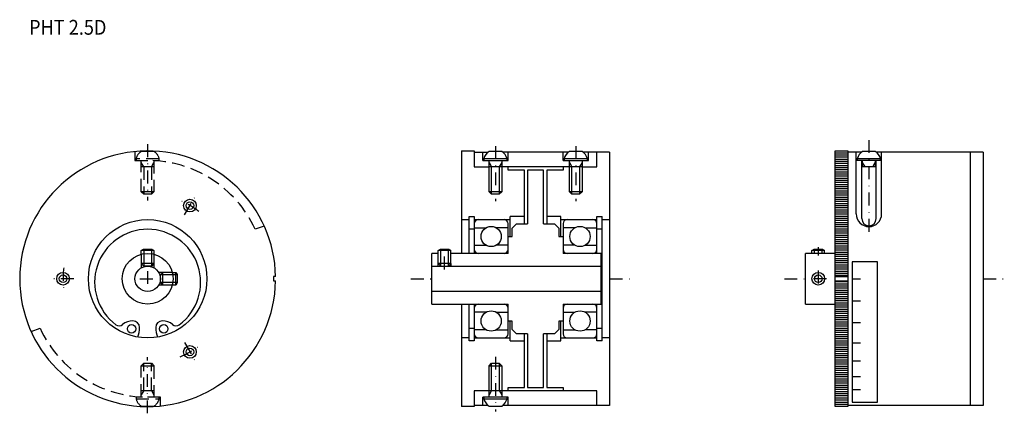
# Model space of a CAD drawing. Extents: x -97 to 135, y -32 to 61.
import ezdxf
from ezdxf.enums import TextEntityAlignment as Align

# ---------------------------------------------------------------- set-up
doc = ezdxf.new("R2010")
doc.units = 0
doc.header["$MEASUREMENT"] = 0
doc.linetypes.add('DASHDOT', pattern=[6.131841, 3.06592, -1.53296, 0, -1.53296])
doc.linetypes.add('DASHED', pattern=[4.598881, 3.06592, -1.53296])
doc.layers.add('1', color=7, linetype='CONTINUOUS')
doc.styles.add('SIMPLEX', font='simplex')

msp = doc.modelspace()

# ---------------------------------------------------------------- linework, layer by layer
at = {"layer": '1', "color": 3, "linetype": 'DASHDOT'}
for p, q in [((103.31, 32.84), (103.31, 9.91)), ((-67.21, 31.85), (-67.21, 18.52)), ((15, 31.41), (15, 18.35)), ((34, 31.41), (34, 18.35)), ((-58.48, 15.12), (-55.93, 19.54)), ((3, 2.2), (3, 8.03)), ((91.31, 7.51), (91.31, 5.51)), ((-84.66, 0), (-89.77, 0)), ((-67.21, 1.83), (-67.21, -1.83)), ((-5, 0), (0, 0)), ((42, 0), (47, 0)), ((83.31, 0), (88.31, 0)), ((93.25, 0), (89.37, 0)), ((91.31, 1.94), (91.31, -1.94)), ((130.31, 0), (135.31, 0)), ((-69.04, 0), (-65.38, 0)), ((-58.48, -15.12), (-55.93, -19.54)), ((-67.21, -31.85), (-67.21, -18.52)), ((15, -18.45), (15, -31.41))]:
    msp.add_line(p, q, dxfattribs=at)
at = {"layer": '1', "color": 3, "linetype": 'DASHED'}
for p, q in [((-70.21, 30.1), (-70.21, 28)), ((-70.21, 28), (-64.46, 28)), ((-64.46, 28.4), (-69.96, 28.4)), ((-69.96, 28.4), (-69.96, 28)), ((-65.71, 30.15), (-68.71, 30.15)), ((-68.71, 20.6), (-68.71, 28)), ((-65.71, 28), (-65.71, 20.6)), ((-64.46, 28), (-64.46, 28.4)), ((-68.11, 26.46), (-68.71, 27.5)), ((-65.71, 26.46), (-68.71, 26.46)), ((-68.11, 26.46), (-68.11, 20)), ((-66.31, 26.46), (-65.71, 27.5)), ((-66.31, 26.46), (-66.31, 20)), ((-65.71, 20.6), (-68.71, 20.6)), ((-68.11, 20), (-68.71, 20.6)), ((-66.31, 20), (-68.11, 20)), ((-65.71, 20.6), (-66.31, 20)), ((-39.64, 12.45), (-41.79, 11.73)), ((-68.71, 5.81), (-68.71, 2.6)), ((-68.11, 5.93), (-68.11, 2.86)), ((-66.31, 5.93), (-66.31, 2.86)), ((-65.71, 5.81), (-65.71, 2.6)), ((-65.71, 3.6), (-68.71, 3.6)), ((-68.11, 3), (-68.71, 3.6)), ((-66.31, 3), (-68.11, 3)), ((-65.71, 3.6), (-66.31, 3)), ((-61.4, 1.5), (-64.61, 1.5)), ((-61.28, 0.9), (-64.35, 0.9)), ((-64.21, 0.9), (-63.61, 1.5)), ((-64.21, -0.9), (-64.21, 0.9)), ((-63.61, -1.5), (-63.61, 1.5)), ((-61.4, -1.5), (-64.61, -1.5)), ((-61.28, -0.9), (-64.35, -0.9)), ((-63.61, -1.5), (-64.21, -0.9)), ((-94.78, -12.45), (-92.63, -11.73)), ((-68.71, -20.6), (-68.11, -20)), ((-68.71, -20.6), (-65.71, -20.6)), ((-68.71, -28), (-68.71, -20.6)), ((-68.11, -26.46), (-68.11, -20)), ((-68.11, -20), (-66.31, -20)), ((-66.31, -26.46), (-66.31, -20)), ((-66.31, -20), (-65.71, -20.6)), ((-65.71, -20.6), (-65.71, -28)), ((-68.71, -26.46), (-65.71, -26.46)), ((-68.11, -26.46), (-68.71, -27.5)), ((-66.31, -26.46), (-65.71, -27.5)), ((-64.21, -28), (-69.96, -28)), ((-69.96, -28), (-69.96, -28.4)), ((-69.96, -28.4), (-64.46, -28.4)), ((-68.71, -30.15), (-65.71, -30.15)), ((-64.46, -28.4), (-64.46, -28)), ((-64.21, -30.1), (-64.21, -28))]:
    msp.add_line(p, q, dxfattribs=at)
at = {"layer": '1', "color": 7}
for p, q in [((7, 30.25), (7, 6)), ((7, 30.25), (10, 30.25)), ((10, 30.25), (10, 26.5)), ((10, 30), (13.29, 30)), ((12, 28), (12, 30)), ((12, 28), (18, 28)), ((17.75, 28.4), (12.25, 28.4)), ((12.25, 28.4), (12.25, 28)), ((16.5, 30.15), (13.5, 30.15)), ((13.5, 20.6), (13.5, 28)), ((16.5, 28), (16.5, 20.6)), ((32.29, 30), (16.71, 30)), ((17.75, 28), (17.75, 28.4)), ((18, 28), (18, 30)), ((31, 28), (31, 30)), ((31, 28), (37, 28)), ((36.75, 28.4), (31.25, 28.4)), ((31.25, 28.4), (31.25, 28)), ((35.5, 30.15), (32.5, 30.15)), ((32.5, 20.6), (32.5, 28)), ((35.5, 28), (35.5, 20.6)), ((42, 30), (35.71, 30)), ((36.75, 28), (36.75, 28.4)), ((37, 28), (37, 30)), ((39, 26.5), (39, 30)), ((42, 30), (42, -30)), ((95.31, 30.25), (98.31, 30.25)), ((95.31, -30.25), (95.31, 30.25)), ((98.31, 30.25), (98.31, -30.25)), ((101.6, 30), (98.31, 30)), ((100.31, 15.33), (100.31, 30)), ((106.31, 28), (100.31, 28)), ((100.56, 28.4), (100.56, 28)), ((106.06, 28.4), (100.56, 28.4)), ((101.61, 14.23), (101.61, 28)), ((104.81, 30.15), (101.81, 30.15)), ((101.81, 26.5), (101.81, 28)), ((104.81, 28), (104.81, 26.5)), ((130.31, 30), (105.01, 30)), ((105.01, 14.23), (105.01, 28)), ((106.06, 28), (106.06, 28.4)), ((106.31, 15.33), (106.31, 30)), ((127.31, -30), (127.31, 30)), ((130.31, 30), (130.31, -30)), ((10, 26.5), (13.5, 26.5)), ((16.5, 26.46), (13.5, 26.46)), ((14.1, 20), (14.1, 26.46)), ((15.9, 26.46), (15.9, 20)), ((32.5, 26.5), (16.5, 26.5)), ((18, 25.7), (18, 26.5)), ((21.85, 25.7), (18, 25.7)), ((21.85, 13), (21.85, 25.7)), ((22.6, 25.7), (22.6, 13)), ((26.4, 25.7), (22.6, 25.7)), ((26.4, 13), (26.4, 25.7)), ((27.15, 25.7), (27.15, 13)), ((31, 25.7), (27.15, 25.7)), ((31, 26.5), (31, 25.7)), ((35.5, 26.46), (32.5, 26.46)), ((33.1, 20), (33.1, 26.46)), ((34.9, 26.46), (34.9, 20)), ((35.5, 26.5), (39, 26.5)), ((105.01, 26.5), (101.61, 26.5)), ((16.5, 20.6), (13.5, 20.6)), ((14.1, 20), (13.5, 20.6)), ((15.9, 20), (14.1, 20)), ((16.5, 20.6), (15.9, 20)), ((35.5, 20.6), (32.5, 20.6)), ((33.1, 20), (32.5, 20.6)), ((35.5, 20.6), (32.5, 20.6)), ((33.1, 20), (32.5, 20.6)), ((34.9, 20), (33.1, 20)), ((34.9, 20), (33.1, 20)), ((35.5, 20.6), (34.9, 20)), ((35.5, 20.6), (34.9, 20)), ((7, 14), (8.8, 14)), ((8.8, 14.7), (10, 14.7)), ((8.8, 6), (8.8, 14.7)), ((10, 14.7), (10, 6)), ((10, 14), (18.5, 14)), ((18.5, 10), (18.5, 14.7)), ((21.85, 14.7), (18.5, 14.7)), ((30.5, 14.7), (27.15, 14.7)), ((30.5, 10), (30.5, 14.7)), ((30.5, 14), (39, 14)), ((39, 14.7), (40.2, 14.7)), ((39, 6), (39, 14.7)), ((40.2, -14.7), (40.2, 14.7)), ((40.2, 14), (42, 14)), ((10, 11.7), (8.8, 11.7)), ((10, 12.08), (12.8, 12.08)), ((18, 12.08), (15.2, 12.08)), ((18, 6), (18, 13.04)), ((20, 13), (19, 12)), ((19, 10), (19, 12)), ((20, 13), (22.6, 13)), ((26.4, 13), (29, 13)), ((30, 12), (29, 13)), ((30, 12), (30, 10)), ((31, 13.04), (31, 6)), ((33.8, 12.08), (31, 12.08)), ((36.2, 12.08), (39, 12.08)), ((40.2, 11.7), (39, 11.7)), ((18, 10), (19, 10)), ((30, 10), (31, 10)), ((-68.71, 6.7), (-68.19, 7)), ((-68.19, 7), (-66.23, 7)), ((-66.23, 7), (-65.71, 6.7)), ((1.5, 6.7), (2.02, 7)), ((2.02, 7), (3.98, 7)), ((3.98, 7), (4.5, 6.7)), ((10, 7.92), (12.8, 7.92)), ((18, 7.92), (15.2, 7.92)), ((33.8, 7.92), (31, 7.92)), ((36.2, 7.92), (39, 7.92)), ((89.81, 6.7), (90.33, 7)), ((90.33, 7), (92.29, 7)), ((92.29, 7), (92.81, 6.7)), ((-68.71, 5.81), (-68.71, 6.7)), ((-65.71, 6.7), (-68.71, 6.7)), ((-65.71, 6.7), (-65.71, 5.81)), ((0, -6), (0, 6)), ((1.5, 6), (0, 6)), ((1.5, 3.6), (1.5, 6.7)), ((4.5, 6.7), (1.5, 6.7)), ((4.5, 3.6), (4.5, 6.7)), ((18, 6), (4.5, 6)), ((40, 6), (31, 6)), ((40, -6), (40, 6)), ((95.31, 6), (88.31, 6)), ((88.31, -6), (88.31, 6)), ((92.81, 6.7), (89.81, 6.7)), ((89.81, 6), (89.81, 6.7)), ((92.81, 6), (92.81, 6.7)), ((0, 3), (40, 3)), ((4.5, 3.6), (1.5, 3.6)), ((2.1, 3), (1.5, 3.6)), ((4.5, 3.6), (3.9, 3)), ((105.31, 4), (99.31, 4)), ((99.31, 4), (99.31, -29.21)), ((105.31, -29.21), (105.31, 4)), ((-61.4, 1.5), (-60.51, 1.5)), ((-60.51, 1.5), (-60.21, 0.98)), ((-60.51, -1.5), (-60.51, 1.5)), ((-60.21, 0.98), (-60.21, -0.98)), ((-36.96, 0.5), (-37.46, 0.5)), ((-37.46, 0.5), (-37.46, -0.5)), ((95.31, 0.5), (98.31, 0.5)), ((99.31, 0), (101.31, 0)), ((-60.51, -1.5), (-61.4, -1.5)), ((-60.21, -0.98), (-60.51, -1.5)), ((-37.46, -0.5), (-36.96, -0.5)), ((95.31, -0.5), (98.31, -0.5)), ((40, -3), (0, -3)), ((0, -6), (18, -6)), ((7, -6), (7, -30.25)), ((8.8, -14.7), (8.8, -6)), ((10, -6), (10, -14.7)), ((18, -13.04), (18, -6)), ((31, -6), (40, -6)), ((31, -6), (31, -13.04)), ((39, -14.7), (39, -6)), ((88.31, -6), (95.31, -6)), ((99.31, -5.25), (101.31, -5.25)), ((12.8, -7.92), (10, -7.92)), ((15.2, -7.92), (18, -7.92)), ((31, -7.92), (33.8, -7.92)), ((39, -7.92), (36.2, -7.92)), ((19, -10), (18, -10)), ((18.5, -14.7), (18.5, -10)), ((19, -12), (19, -10)), ((30, -10), (30, -12)), ((31, -10), (30, -10)), ((30.5, -14.7), (30.5, -10)), ((99.31, -10.35), (101.31, -10.35)), ((8.8, -11.7), (10, -11.7)), ((12.8, -12.08), (10, -12.08)), ((15.2, -12.08), (18, -12.08)), ((19, -12), (20, -13)), ((22.6, -13), (20, -13)), ((21.85, -25.7), (21.85, -13)), ((22.6, -13), (22.6, -25.7)), ((29, -13), (26.4, -13)), ((26.4, -25.7), (26.4, -13)), ((27.15, -13), (27.15, -25.7)), ((29, -13), (30, -12)), ((31, -12.08), (33.8, -12.08)), ((39, -12.08), (36.2, -12.08)), ((39, -11.7), (40.2, -11.7)), ((8.8, -14), (7, -14)), ((10, -14.7), (8.8, -14.7)), ((10, -14), (18.5, -14)), ((18.5, -14.7), (21.85, -14.7)), ((27.15, -14.7), (30.5, -14.7)), ((30.5, -14), (39, -14)), ((40.2, -14.7), (39, -14.7)), ((42, -14), (40.2, -14)), ((99.31, -15.13), (101.31, -15.13)), ((13.5, -20.6), (14.1, -20)), ((13.5, -20.6), (16.5, -20.6)), ((13.5, -28), (13.5, -20.6)), ((14.1, -20), (15.9, -20)), ((14.1, -26.46), (14.1, -20)), ((15.9, -20), (16.5, -20.6)), ((15.9, -20), (15.9, -26.46)), ((16.5, -20.6), (16.5, -28)), ((99.31, -19.44), (101.31, -19.44)), ((99.31, -23.17), (101.31, -23.17)), ((13.5, -26.5), (10, -26.5)), ((10, -26.5), (10, -30.25)), ((13.5, -26.46), (16.5, -26.46)), ((39, -26.5), (16.5, -26.5)), ((18, -25.7), (21.85, -25.7)), ((18, -26.5), (18, -25.7)), ((22.6, -25.7), (26.4, -25.7)), ((27.15, -25.7), (31, -25.7)), ((31, -25.7), (31, -26.5)), ((39, -30), (39, -26.5)), ((99.31, -26.2), (101.31, -26.2)), ((10, -30.25), (7, -30.25)), ((13.29, -30), (10, -30)), ((12, -30), (12, -28)), ((18, -28), (12, -28)), ((12.25, -28), (12.25, -28.4)), ((12.25, -28.4), (17.75, -28.4)), ((13.5, -30.15), (16.5, -30.15)), ((42, -30), (16.71, -30)), ((17.75, -28.4), (17.75, -28)), ((18, -30), (18, -28)), ((98.31, -30.25), (95.31, -30.25)), ((130.31, -30), (98.31, -30)), ((99.31, -29.21), (105.31, -29.21))]:
    msp.add_line(p, q, dxfattribs=at)
at = {"layer": '1', "color": 3}
for p, q in [((95.31, 29.83), (98.31, 29.83)), ((95.31, 29.33), (98.31, 29.33)), ((95.31, 28.83), (98.31, 28.83)), ((95.31, 28.33), (98.31, 28.33)), ((13.5, 27.5), (14.1, 26.46)), ((16.5, 27.5), (15.9, 26.46)), ((32.5, 27.5), (33.1, 26.46)), ((35.5, 26.46), (32.5, 26.46)), ((35.5, 27.5), (34.9, 26.46)), ((95.31, 27.83), (98.31, 27.83)), ((95.31, 27.33), (98.31, 27.33)), ((95.31, 26.83), (98.31, 26.83)), ((95.31, 26.33), (98.31, 26.33)), ((95.31, 25.83), (98.31, 25.83)), ((102.38, 26.5), (101.81, 27.5)), ((104.23, 26.5), (104.81, 27.5)), ((95.31, 25.33), (98.31, 25.33)), ((95.31, 24.83), (98.31, 24.83)), ((95.31, 24.33), (98.31, 24.33)), ((95.31, 23.83), (98.31, 23.83)), ((95.31, 23.33), (98.31, 23.33)), ((95.31, 22.83), (98.31, 22.83)), ((95.31, 22.33), (98.31, 22.33)), ((95.31, 21.83), (98.31, 21.83)), ((95.31, 21.33), (98.31, 21.33)), ((95.31, 20.83), (98.31, 20.83)), ((95.31, 20.33), (98.31, 20.33)), ((95.31, 19.83), (98.31, 19.83)), ((95.31, 19.33), (98.31, 19.33)), ((95.31, 18.83), (98.31, 18.83)), ((95.31, 18.33), (98.31, 18.33)), ((95.31, 17.83), (98.31, 17.83)), ((95.31, 17.33), (98.31, 17.33)), ((95.31, 16.83), (98.31, 16.83)), ((95.31, 16.33), (98.31, 16.33)), ((95.31, 15.83), (98.31, 15.83)), ((95.31, 15.33), (98.31, 15.33)), ((95.31, 14.83), (98.31, 14.83)), ((95.31, 14.33), (98.31, 14.33)), ((95.31, 13.83), (98.31, 13.83)), ((95.31, 13.33), (98.31, 13.33)), ((95.31, 12.83), (98.31, 12.83)), ((95.31, 12.33), (98.31, 12.33)), ((95.31, 11.83), (98.31, 11.83)), ((95.31, 11.33), (98.31, 11.33)), ((95.31, 10.83), (98.31, 10.83)), ((95.31, 10.33), (98.31, 10.33)), ((95.31, 9.83), (98.31, 9.83)), ((95.31, 9.33), (98.31, 9.33)), ((-68.11, 7), (-68.11, 5.93)), ((-66.31, 7), (-66.31, 5.93)), ((2.1, 3), (2.1, 7)), ((3.9, 3), (3.9, 7)), ((90.41, 6), (90.41, 7)), ((92.21, 6), (92.21, 7)), ((95.31, 8.83), (98.31, 8.83)), ((95.31, 8.33), (98.31, 8.33)), ((95.31, 7.83), (98.31, 7.83)), ((95.31, 7.33), (98.31, 7.33)), ((95.31, 6.83), (98.31, 6.83)), ((95.31, 6.33), (98.31, 6.33)), ((95.31, 5.83), (98.31, 5.83)), ((95.31, 5.33), (98.31, 5.33)), ((95.31, 4.83), (98.31, 4.83)), ((1.5, 3), (1.5, 3.6)), ((4.5, 3.6), (4.5, 3)), ((95.31, 4.33), (98.31, 4.33)), ((95.31, 3.83), (98.31, 3.83)), ((95.31, 3.33), (98.31, 3.33)), ((95.31, 2.83), (98.31, 2.83)), ((-60.21, 0.9), (-61.28, 0.9)), ((95.31, 2.33), (98.31, 2.33)), ((95.31, 1.83), (98.31, 1.83)), ((95.31, 1.33), (98.31, 1.33)), ((95.31, 0.83), (98.31, 0.83)), ((-60.21, -0.9), (-61.28, -0.9)), ((95.31, -0.67), (98.31, -0.67)), ((95.31, -1.17), (98.31, -1.17)), ((95.31, -1.67), (98.31, -1.67)), ((95.31, -2.17), (98.31, -2.17)), ((95.31, -2.67), (98.31, -2.67)), ((95.31, -3.17), (98.31, -3.17)), ((95.31, -3.67), (98.31, -3.67)), ((95.31, -4.17), (98.31, -4.17)), ((95.31, -4.67), (98.31, -4.67)), ((95.31, -5.17), (98.31, -5.17)), ((95.31, -5.67), (98.31, -5.67)), ((95.31, -6.17), (98.31, -6.17)), ((95.31, -6.67), (98.31, -6.67)), ((95.31, -7.17), (98.31, -7.17)), ((95.31, -7.67), (98.31, -7.67)), ((95.31, -8.17), (98.31, -8.17)), ((95.31, -8.67), (98.31, -8.67)), ((95.31, -9.17), (98.31, -9.17)), ((95.31, -9.67), (98.31, -9.67)), ((95.31, -10.17), (98.31, -10.17)), ((95.31, -10.67), (98.31, -10.67)), ((95.31, -11.17), (98.31, -11.17)), ((95.31, -11.67), (98.31, -11.67)), ((95.31, -12.17), (98.31, -12.17)), ((95.31, -12.67), (98.31, -12.67)), ((95.31, -13.17), (98.31, -13.17)), ((95.31, -13.67), (98.31, -13.67)), ((95.31, -14.17), (98.31, -14.17)), ((95.31, -14.67), (98.31, -14.67)), ((95.31, -15.17), (98.31, -15.17)), ((95.31, -15.67), (98.31, -15.67)), ((95.31, -16.17), (98.31, -16.17)), ((95.31, -16.67), (98.31, -16.67)), ((95.31, -17.17), (98.31, -17.17)), ((95.31, -17.67), (98.31, -17.67)), ((95.31, -18.17), (98.31, -18.17)), ((95.31, -18.67), (98.31, -18.67)), ((95.31, -19.17), (98.31, -19.17)), ((95.31, -19.67), (98.31, -19.67)), ((95.31, -20.17), (98.31, -20.17)), ((95.31, -20.67), (98.31, -20.67)), ((95.31, -21.17), (98.31, -21.17)), ((95.31, -21.67), (98.31, -21.67)), ((95.31, -22.17), (98.31, -22.17)), ((95.31, -22.67), (98.31, -22.67)), ((95.31, -23.17), (98.31, -23.17)), ((95.31, -23.67), (98.31, -23.67)), ((95.31, -24.17), (98.31, -24.17)), ((95.31, -24.67), (98.31, -24.67)), ((95.31, -25.17), (98.31, -25.17)), ((14.1, -26.46), (13.5, -27.5)), ((15.9, -26.46), (16.5, -27.5)), ((95.31, -25.67), (98.31, -25.67)), ((95.31, -26.17), (98.31, -26.17)), ((95.31, -26.67), (98.31, -26.67)), ((95.31, -27.17), (98.31, -27.17)), ((95.31, -27.67), (98.31, -27.67)), ((95.31, -28.17), (98.31, -28.17)), ((95.31, -28.67), (98.31, -28.67)), ((95.31, -29.17), (98.31, -29.17)), ((95.31, -29.67), (98.31, -29.67)), ((95.31, -30.17), (98.31, -30.17))]:
    msp.add_line(p, q, dxfattribs=at)
for centre, radius in [((-57.21, 17.32), 1.5), ((-87.21, 0), 1.5), ((91.31, 0), 0.9), ((-57.21, -17.32), 1.5)]:
    msp.add_circle(centre, radius, dxfattribs=at)
at = {"layer": '1', "color": 7}
for centre, radius in [((-57.21, 17.32), 0.9), ((-67.21, 0), 14), ((14, 10), 2.4), ((35, 10), 2.4), ((-67.21, 0), 6), ((-67.21, 0), 3), ((-87.21, 0), 0.9), ((91.31, 0), 1.5), ((14, -10), 2.4), ((35, -10), 2.4), ((-71.01, -11.86), 1), ((-63.4, -11.86), 1), ((-57.21, -17.32), 0.9)]:
    msp.add_circle(centre, radius, dxfattribs=at)
for centre, radius, start, end in [((-67.21, 0), 30.25, 0.9471, 359.0529), ((15.15, 27.65), 3, 123.4585, 165.4661), ((14.85, 27.65), 3, 14.5339, 56.5415), ((34.15, 27.65), 3, 123.4585, 165.4661), ((33.85, 27.65), 3, 14.5339, 56.5415), ((103.46, 27.65), 3, 123.4585, 165.4661), ((103.15, 27.65), 3, 14.5339, 56.5415), ((10.96, 13.04), 0.96, 90, 180), ((17.04, 13.04), 0.96, 0, 90), ((31.96, 13.04), 0.96, 90, 180), ((38.04, 13.04), 0.96, 0, 90), ((103.31, 15.33), 3, 180, 0), ((103.31, 14.23), 1.7, 180, 0), ((-67.21, -0.83), 12.53, 306.6859, 233.3141), ((10.96, 6.96), 0.96, 180, 270), ((17.04, 6.96), 0.96, 270, 0), ((31.96, 6.96), 0.96, 180, 270), ((38.04, 6.96), 0.96, 270, 0), ((10.96, -6.96), 0.96, 90, 180), ((17.04, -6.96), 0.96, 0, 90), ((31.96, -6.96), 0.96, 90, 180), ((38.04, -6.96), 0.96, 0, 90), ((-73.93, -9.84), 1.28, 233.3141, 309.1233), ((-70.68, -13.83), 3.87, 90, 129.1233), ((-70.68, -11.53), 1.56, 0, 90), ((-75.46, -11.53), 6.34, 338.9817, 0), ((-63.74, -11.53), 1.56, 90, 180), ((-58.95, -11.53), 6.34, 180, 201.0183), ((-63.74, -13.83), 3.87, 50.8767, 90), ((-60.49, -9.84), 1.28, 230.8767, 306.6859), ((10.96, -13.04), 0.96, 180, 270), ((17.04, -13.04), 0.96, 270, 0), ((31.96, -13.04), 0.96, 180, 270), ((38.04, -13.04), 0.96, 270, 0), ((15.15, -27.65), 3, 194.5339, 236.5415), ((14.85, -27.65), 3, 303.4585, 345.4661)]:
    msp.add_arc(centre, radius, start, end, dxfattribs=at)
at = {"layer": '1', "color": 3, "linetype": 'DASHED'}
for centre, radius, start, end in [((-67.06, 27.65), 3, 123.4585, 165.4661), ((-67.21, 0), 28, 24.7675, 90), ((-67.36, 27.65), 3, 14.5339, 56.5415), ((-67.21, 0), 28, 204.7675, 270), ((-67.06, -27.65), 3, 194.5339, 236.5415), ((-67.36, -27.65), 3, 303.4585, 345.4661)]:
    msp.add_arc(centre, radius, start, end, dxfattribs=at)
at = {"layer": '1', "color": 3, "linetype": 'DASHDOT'}
for start, end in [(52.6558, 67.3442), (172.6558, 187.3442), (292.6558, 307.3442)]:
    msp.add_arc((-67.21, 0), 20, start, end, dxfattribs=at)

# ---------------------------------------------------------------- texts
at = {"layer": '1', "color": 7, "style": 'SIMPLEX', "width": 0.9}
msp.add_text('PHT 2.5D', height=3.5, dxfattribs=at).set_placement((-86.1, 57.76), align=Align.CENTER)

doc.saveas('drawing.dxf')
